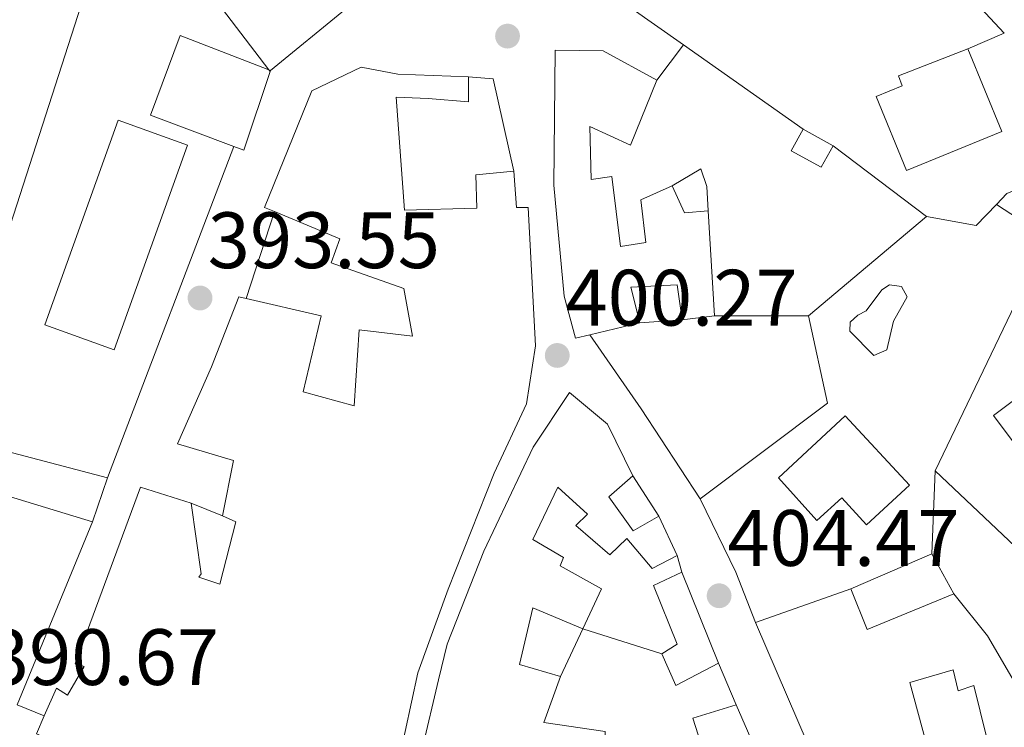
# Model space of a CAD drawing. Units: metres. Extents: x 594055 to 597507, y 4710563 to 4712921.
# Drawn here: x 594493 to 594617, y 4712588 to 4712677 of the extents above; entities that cross this region are included whole.
import ezdxf

# ---------------------------------------------------------------- set-up
doc = ezdxf.new("R2010")
doc.units = ezdxf.units.M
doc.header["$MEASUREMENT"] = 0
for name, color, linetype, lineweight in [('Cota de punto acotado terreno', 7, 'Continuous', 0), ('Edificio', 1, 'Continuous', 13), ('Embalse', 142, 'Continuous', 13), ('Invernadero', 7, 'Continuous', 0), ('Línea  de muro-pared o tapia', 1, 'Continuous', 13), ('Línea de muro de contención', 1, 'Continuous', 13), ('Piscina', 1, 'Continuous', 0), ('Punto acotado terreno (símbolo)', 7, 'Continuous', 0)]:
    doc.layers.add(name, color=color, linetype=linetype, lineweight=lineweight)
doc.styles.add('Style-Arial', font='arial.ttf')

# ---------------------------------------------------------------- blocks, each defined once
blk = doc.blocks.new('5PATER')
at = {"layer": 'Embalse', "linetype": 'Continuous', "lineweight": 0}
h = blk.add_hatch(color=51, dxfattribs=at)
edge = h.paths.add_edge_path()
edge.add_ellipse((0, 0), major_axis=(-0.1095731443231308, -0.1110710700762829), ratio=0.9994222409660317, start_angle=0, end_angle=360)

msp = doc.modelspace()

# ---------------------------------------------------------------- linework, layer by layer
at = {"layer": 'Edificio', "color": 51, "linetype": 'Continuous', "lineweight": 13, "extrusion": (-0.04351569246065856, -0.03562044414905054, 0.9984175321318701), "elevation": -193341.4262664924, "flags": 128}
msp.add_lwpolyline([(-3270138.969557879, 3439700.061109109), (-3270138.969557879, 3439712.236692011)], dxfattribs=at)
at = {"layer": 'Edificio', "color": 51, "linetype": 'Continuous', "lineweight": 13, "extrusion": (-0.03309283028032144, -0.0008781712858696602, 0.9994518964908871), "elevation": -23413.465988326, "flags": 128}
msp.add_lwpolyline([(-4695241.301697396, 718948.6962015699), (-4695231.414163329, 718945.0773560316), (-4695231.896368233, 718943.8690603597)], dxfattribs=at)
at = {"layer": 'Edificio', "color": 51, "linetype": 'Continuous', "lineweight": 13, "extrusion": (-0.05561043609647018, -0.02024110049405291, 0.9982473527377622), "elevation": -128054.3330559896, "flags": 128}
msp.add_lwpolyline([(-4225103.564407444, 2166755.396457331), (-4225103.374884433, 2166755.455599352), (-4225103.406195125, 2166755.54515727)], dxfattribs=at)
at = {"layer": 'Edificio', "color": 51, "linetype": 'Continuous', "lineweight": 13, "extrusion": (-0.04315346147819488, 0.00446582671608358, 0.9990584743418134), "elevation": -4210.413244938813, "flags": 128}
msp.add_lwpolyline([(-4748835.269613712, 106173.6612900003), (-4748835.212745884, 106173.8687401153), (-4748835.192162448, 106173.864130113)], dxfattribs=at)
at = {"layer": 'Edificio', "color": 51, "linetype": 'Continuous', "lineweight": 13, "extrusion": (-0.1964564177964557, 0.1086780183609991, 0.974471120265609), "elevation": 395749.0482791512, "flags": 128}
msp.add_lwpolyline([(-4411559.811904725, -1715884.40242063), (-4411559.811904725, -1715879.992874169)], dxfattribs=at)
at = {"layer": 'Edificio', "color": 51, "linetype": 'Continuous', "lineweight": 13, "extrusion": (-0.009580831135036263, 0.1197603888072453, 0.9927565950158677), "elevation": 559095.9169475125, "flags": 128}
msp.add_lwpolyline([(-968493.4055626772, -4616501.076019947), (-968494.6527779533, -4616497.580186131), (-968497.6623626422, -4616497.580186131)], dxfattribs=at)
at = {"layer": 'Edificio', "color": 51, "linetype": 'Continuous', "lineweight": 13, "extrusion": (-0.005453004662519381, 0.09471008099889477, 0.9954899624292218), "elevation": 443497.9342129536, "flags": 128}
msp.add_lwpolyline([(-864482.5511599855, -4649581.204291678), (-864482.5511599855, -4649567.922529747)], dxfattribs=at)
at = {"layer": 'Edificio', "color": 51, "linetype": 'Continuous', "lineweight": 13, "extrusion": (0.1235137535647906, 0.0146749014366172, 0.9922343472930989), "elevation": 143000.7221184679, "flags": 128}
msp.add_lwpolyline([(4609575.864697788, -1137481.211360457), (4609575.864697789, -1137477.111104368)], dxfattribs=at)
at = {"layer": 'Edificio', "color": 51, "linetype": 'Continuous', "lineweight": 13, "extrusion": (-0.03924685497335324, -0.00926401042981231, 0.999186600433301), "elevation": -66587.70220916474, "flags": 128}
msp.add_lwpolyline([(-4450003.58285266, 1659975.038788731), (-4450003.582852659, 1659968.591238809)], dxfattribs=at)
at = {"layer": 'Edificio', "color": 51, "linetype": 'Continuous', "lineweight": 13, "extrusion": (-0.04465111044072775, 0.01172307146558141, 0.9989338556340068), "elevation": 29094.14370996615, "flags": 128}
msp.add_lwpolyline([(-4709107.200552533, -621055.4785222901), (-4709107.200552533, -621034.0334272804)], dxfattribs=at)
at = {"layer": 'Edificio', "color": 51, "linetype": 'Continuous', "lineweight": 13, "extrusion": (-0.04227921358387644, 0.01287112860567349, 0.9990229237345585), "elevation": 35914.55679341566, "flags": 128}
msp.add_lwpolyline([(-4681469.603952809, -802943.706215028), (-4681469.603952809, -802965.4281302287)], dxfattribs=at)
at = {"layer": 'Edificio', "color": 51, "linetype": 'Continuous', "lineweight": 13, "extrusion": (-0.004975175616220561, -0.01460796244634833, 0.9998809204404062), "elevation": -71406.12223330246, "flags": 128}
msp.add_lwpolyline([(594498.8484302319, 4712079.440235661), (594496.9680056907, 4712073.919646604)], dxfattribs=at)
at = {"layer": 'Edificio', "color": 51, "linetype": 'Continuous', "lineweight": 13, "extrusion": (-0.002295267354874903, 0.00499321319089853, 0.9999848996708901), "elevation": 22572.7399160034, "flags": 128}
msp.add_lwpolyline([(594572.8164939058, 4712560.977067963), (594575.0965567591, 4712556.017006131)], dxfattribs=at)
at = {"layer": 'Edificio', "color": 51, "linetype": 'Continuous', "lineweight": 13, "extrusion": (-0.03963886330686941, -0.01709911750756922, 0.9990677558084846), "elevation": -103739.1348141097, "flags": 128}
msp.add_lwpolyline([(-4091652.709116504, 2410356.053960344), (-4091652.709116504, 2410367.172881156)], dxfattribs=at)
at = {"layer": 'Edificio', "color": 51, "linetype": 'Continuous', "lineweight": 13, "extrusion": (0.01754171312869839, -0.03203269354753181, 0.9993328748943469), "elevation": -140115.135818141, "flags": 128}
msp.add_lwpolyline([(2785063.820931088, 3845262.132842297), (2785063.820931088, 3845256.382772732)], dxfattribs=at)
at = {"layer": 'Edificio', "color": 51, "linetype": 'Continuous', "lineweight": 13, "extrusion": (-0.04505255433657766, 0.1120437438301777, 0.9926814528418808), "elevation": 501634.5550620549, "flags": 128}
msp.add_lwpolyline([(-2309773.668597873, -4120133.829086657), (-2309773.668597873, -4120121.407991698)], dxfattribs=at)
at = {"layer": 'Edificio', "color": 51, "linetype": 'Continuous', "lineweight": 13, "extrusion": (-0.0182801237884126, 0.05108115235068848, 0.9985271918925425), "elevation": 230267.232875642, "flags": 128}
msp.add_lwpolyline([(-2147701.075448058, -4230433.367774759), (-2147689.322153368, -4230432.814815492), (-2147689.088904771, -4230438.344408163)], dxfattribs=at)
at = {"layer": 'Edificio', "color": 51, "linetype": 'Continuous', "lineweight": 13, "extrusion": (0.008636288898926167, -0.04863594270436074, 0.9987792346616506), "elevation": -223659.1167799039, "flags": 128}
msp.add_lwpolyline([(1409350.355347774, 4530540.830732489), (1409344.588365648, 4530539.008750833), (1409343.55481409, 4530543.260041364)], dxfattribs=at)
at = {"layer": 'Edificio', "color": 51, "linetype": 'Continuous', "lineweight": 13, "extrusion": (-0.1051046085936267, 0.2396385075734218, 0.9651561567644708), "elevation": 1067219.484334937, "flags": 128}
msp.add_lwpolyline([(-2437378.670943665, -3934752.017106992), (-2437378.670943665, -3934741.698948242)], dxfattribs=at)
at = {"layer": 'Edificio', "color": 1, "linetype": 'Continuous', "lineweight": 13}
for points in [[(594524.6832999998, 4712670.850000001, 397.7853000000032), (594524.6100000005, 4712670.789999999, 397.7799999999988), (594524.4896999998, 4712670.947899999, 397.7765000000072), (594512.1699999999, 4712687.109999999, 397.4199999999983), (594522.9299999997, 4712694.710000001, 398.1699999999983), (594534.0899999999, 4712678.550000001, 398.4700000000012)], [(594524.6832999998, 4712670.850000001, 399.7897999999986), (594521.3300000001, 4712660.869999999, 399.6699999999983), (594520.1100000005, 4712661.32, 399.6300000000047), (594509.6100000005, 4712665.27, 399.2799999999988), (594513.3700000001, 4712675.27, 399.2799999999988), (594524.4896999998, 4712670.947899999, 399.7810000000027), (594524.6900000004, 4712670.869999999, 399.7899999999936)], [(594573.2100000001, 4712669.66, 406.8399999999965), (594569.8899999997, 4712661.5, 406.75), (594564.7699999996, 4712663.82, 406.3899999999995), (594564.9299999997, 4712657.180000001, 406.3000000000029), (594567.5300000003, 4712657.58, 406.2400000000052), (594568.6500000004, 4712648.779999999, 408.1300000000047), (594571.8099999996, 4712649.26, 406.8399999999965), (594571.1699999999, 4712654.619999999, 406.3600000000006), (594575.1299999999, 4712656.380000001, 405.820000000007), (594576.6500000004, 4712653.02, 406.2400000000052), (594579.6500000004, 4712653.26, 406.2400000000052), (594580.4100000003, 4712640.060000001, 407.5), (594576.3700000001, 4712639.58, 408.0099999999948), (594575.7300000006, 4712643.980000001, 407.8600000000006), (594569.9299999997, 4712643.66, 405.4900000000052), (594571.0499999998, 4712639.180000001, 405.6100000000006), (594564.7800000003, 4712637.699999999, 405.3500000000058), (594562.9699999997, 4712637.26, 405.2799999999988), (594561.5700000003, 4712642.539999999, 405.8800000000047), (594560.25, 4712656.460000001, 405.1000000000058), (594560.4100000003, 4712673.42, 404.9499999999971), (594566.4500000002, 4712673.34, 404.8300000000018)], [(594616.5099999999, 4712663.210000001, 413.0800000000018), (594604.5499999998, 4712658.310000001, 412.8999999999942), (594600.7400000002, 4712667.609999999, 412.8399999999965), (594604, 4712668.939999999, 412.8699999999953), (594603.5099999999, 4712670.189999999, 412.7799999999988), (594612.25, 4712673.58, 413.1999999999971)], [(594595.3300000001, 4712661.42, 408.8500000000058), (594593.8300000001, 4712658.720000001, 408.6399999999995), (594590.0700000003, 4712660.800000001, 408.6399999999995), (594591.5700000003, 4712663.5, 407.8600000000006)], [(594604.8899999997, 4712618.83, 414.8500000000058), (594599.5099999999, 4712613.850000001, 414.7299999999959), (594596.4199999999, 4712617.220000001, 414.0099999999948), (594593.2699999996, 4712614.390000001, 413.6199999999953), (594588.4500000002, 4712619.74, 412.9600000000065), (594596.8300000001, 4712627.52, 413.9799999999959)], [(594504.25, 4712619.75, 393.4600000000065), (594502.3700000001, 4712614.230000001, 393.3699999999953), (594481.6100000005, 4712620.550000001, 392.4100000000035), (594483.5300000003, 4712625.189999999, 392.4700000000012)], [(594610.4900000002, 4712605.180000001, 412.0899999999965), (594599.6100000005, 4712600.699999999, 412.1199999999953), (594597.5300000003, 4712605.82, 411.820000000007), (594607.7300000006, 4712610.220000001, 412.3000000000029)], [(594580.9299999997, 4712596.460000001, 407.9799999999959), (594575.5700000003, 4712593.66, 407.8899999999995), (594573.8099999996, 4712597.66, 408.1000000000058), (594575.7300000006, 4712598.859999999, 407.0800000000018), (594572.7699999996, 4712606.220000001, 406.0299999999988), (594576.3300000001, 4712607.9, 406.4799999999959)], [(594610.3700000001, 4712595.66, 419.5899999999965), (594611.0099999999, 4712593.02, 419.5299999999989), (594612.9699999997, 4712593.66, 419.9499999999971), (594616.1699999999, 4712580.779999999, 419.9199999999983), (594609.1699999999, 4712578.460000001, 416.5899999999965), (594604.9299999997, 4712594.060000001, 417.2200000000012)]]:
    msp.add_polyline3d(points, close=True, dxfattribs=at)
at = {"layer": 'Edificio', "color": 51, "linetype": 'Continuous', "lineweight": 13}
for points in [[(594534.0899999999, 4712678.550000001, 398.4700000000012), (594522.9299999997, 4712694.710000001, 398.1699999999983), (594512.1699999999, 4712687.109999999, 397.4199999999983), (594524.4896999998, 4712670.947899999, 397.7765000000072)], [(594520.1100000005, 4712661.32, 399.6300000000047), (594509.6100000005, 4712665.27, 399.2799999999988), (594513.3700000001, 4712675.27, 399.2799999999988), (594524.4896999998, 4712670.947899999, 399.7810000000027)], [(594564.7800000003, 4712637.699999999, 405.3500000000058), (594562.9699999997, 4712637.26, 405.2799999999988), (594561.5700000003, 4712642.539999999, 405.8800000000047), (594560.25, 4712656.460000001, 405.1000000000058), (594560.4100000003, 4712673.42, 404.9499999999971), (594566.4500000002, 4712673.34, 404.8300000000018), (594573.2100000001, 4712669.66, 406.8399999999965)], [(594612.25, 4712673.58, 413.1999999999971), (594616.5099999999, 4712663.210000001, 413.0800000000018), (594604.5499999998, 4712658.310000001, 412.8999999999942), (594600.7400000002, 4712667.609999999, 412.8399999999965), (594604, 4712668.939999999, 412.8699999999953), (594603.5099999999, 4712670.189999999, 412.7799999999988), (594612.25, 4712673.58, 413.1999999999971)], [(594525.1900000004, 4712653.15, 401.1699999999983), (594523.9299999997, 4712653.67, 401.1100000000006), (594529.8899999997, 4712668.310000001, 401.4100000000035), (594536.0899999999, 4712671.27, 400.8699999999953), (594540.6900000004, 4712670.390000001, 400.4799999999959), (594549.5700000003, 4712670.07, 399.6399999999995)], [(594549.5700000003, 4712670.07, 399.6399999999995), (594549.5700000003, 4712666.949999999, 399.5200000000041), (594544.4900000002, 4712667.350000001, 399.0399999999936), (594540.4500000002, 4712667.51, 401.0800000000018), (594541.5300000003, 4712653.350000001, 403.6300000000047), (594550.6100000005, 4712653.59, 404.679999999993), (594550.4900000002, 4712657.75, 404.0500000000029), (594555.25, 4712658.220000001, 404.0500000000029)], [(594573.2100000001, 4712669.66, 406.8399999999965), (594569.8899999997, 4712661.5, 406.75), (594564.7699999996, 4712663.82, 406.3899999999995), (594564.9299999997, 4712657.180000001, 406.3000000000029), (594567.5300000003, 4712657.58, 406.2400000000052), (594568.6500000004, 4712648.779999999, 408.1300000000047), (594571.8099999996, 4712649.26, 406.8399999999965), (594571.1699999999, 4712654.619999999, 406.3600000000006), (594575.1299999999, 4712656.380000001, 405.820000000007)], [(594595.3300000001, 4712661.42, 408.8500000000058), (594593.8300000001, 4712658.720000001, 408.6399999999995), (594590.0700000003, 4712660.800000001, 408.6399999999995), (594591.5700000003, 4712663.5, 407.8600000000006)], [(594555.25, 4712658.220000001, 404.0500000000029), (594555.5700000003, 4712653.66, 405.429999999993), (594557.0499999998, 4712653.66, 405.1600000000035), (594557.9699999997, 4712636.300000001, 405.1900000000023), (594556.8099999996, 4712629.029999999, 405.6699999999983), (594552.7699999996, 4712620.310000001, 405.0399999999936), (594547.0099999999, 4712605.75, 403.4499999999971), (594543.2100000001, 4712595.27, 403.7200000000012), (594540.8099999996, 4712584.230000001, 405.3699999999953), (594539.29, 4712574.949999999, 405.25), (594530.4900000002, 4712576.470000001, 401.2299999999959), (594518.4100000003, 4712578.390000001, 400.929999999993), (594518.6500000004, 4712579.51, 401.5), (594508.9699999997, 4712581.83, 401.0800000000018), (594495.3300000001, 4712587.59, 398.1699999999983), (594496.2999999998, 4712589.850000001, 398.4400000000023)], [(594521.6399999997, 4712642.25, 401.7299999999959), (594531.0499999998, 4712640.07, 401.8899999999995), (594528.8099999996, 4712630.550000001, 398.5299999999988), (594535.2100000001, 4712628.789999999, 402.7299999999959), (594535.8099999996, 4712638.310000001, 402.6999999999971), (594542.5300000003, 4712637.51, 403), (594541.4500000002, 4712643.51, 398.2599999999948), (594532.3300000001, 4712646.710000001, 397.7200000000012), (594533.4100000003, 4712649.75, 401.5599999999977), (594525.1900000004, 4712653.15, 401.1699999999983)], [(594576.3700000001, 4712639.58, 408.0099999999948), (594575.7300000006, 4712643.980000001, 407.8600000000006), (594569.9299999997, 4712643.66, 405.4900000000052), (594571.0499999998, 4712639.180000001, 405.6100000000006)], [(594518.6500000004, 4712614.949999999, 397.0299999999988), (594520.0499999998, 4712621.91, 400.6000000000058), (594513.0099999999, 4712623.99, 397.8999999999942), (594517.29, 4712633.67, 401.5299999999988), (594520.7300000006, 4712642.470000001, 401.7100000000065), (594521.6399999997, 4712642.25, 401.7299999999959)], [(594543.4500000002, 4712580.949999999, 406.4199999999983), (594543.7300000006, 4712585.67, 406.0299999999988), (594545.7699999996, 4712594.390000001, 406.7200000000012), (594546.8899999997, 4712598.869999999, 405.1000000000058), (594551.4900000002, 4712610.550000001, 406.3899999999995), (594557.6500000004, 4712623.59, 405.6999999999971), (594562.2100000001, 4712630.460000001, 409.2700000000041), (594567.0099999999, 4712626.460000001, 409.6000000000058), (594570.1699999999, 4712619.980000001, 407.3500000000058)], [(594599.5099999999, 4712613.850000001, 414.7299999999959), (594596.4199999999, 4712617.220000001, 414.0099999999948), (594593.2699999996, 4712614.390000001, 413.6199999999953), (594588.4500000002, 4712619.74, 412.9600000000065), (594596.8300000001, 4712627.52, 413.9799999999959), (594604.8899999997, 4712618.83, 414.8500000000058), (594599.5099999999, 4712613.850000001, 414.7299999999959)], [(594570.1699999999, 4712619.980000001, 407.3500000000058), (594567.1699999999, 4712617.34, 405.7599999999948), (594570.2100000001, 4712613.100000001, 405.6999999999971), (594573.4500000002, 4712614.939999999, 406.3600000000006)], [(594496.2999999998, 4712589.850000001, 398.4400000000023), (594497.8099999996, 4712593.350000001, 398.8600000000006), (594499.2100000001, 4712592.470000001, 399.1900000000023), (594501.29, 4712596.07, 399.1300000000047), (594500.1699999999, 4712596.390000001, 399.1000000000058), (594508.3700000001, 4712618.550000001, 400.8999999999942), (594514.7300000006, 4712616.550000001, 401.1999999999971)], [(594575.7300000006, 4712609.980000001, 406.3899999999995), (594572.6100000005, 4712608.380000001, 405.9400000000023), (594569.4100000003, 4712612.140000001, 405.5200000000041), (594567.29, 4712610.060000001, 406.0899999999965), (594563.0099999999, 4712613.74, 406), (594564.4900000002, 4712615.180000001, 406.2100000000065), (594560.7699999996, 4712618.550000001, 405.5500000000029), (594557.6100000005, 4712611.99, 405.8500000000058), (594561.4900000002, 4712609.75, 405.8500000000058), (594561.0499999998, 4712608.710000001, 405.820000000007), (594566.25, 4712605.82, 405.820000000007), (594563.8899999997, 4712600.789999999, 405.6699999999983)], [(594514.7300000006, 4712616.550000001, 401.1999999999971), (594515.9699999997, 4712607.67, 400.7799999999988), (594515.6900000004, 4712607.27, 396.3999999999942), (594518.3300000001, 4712606.390000001, 398.9799999999959), (594520.3300000001, 4712614.230000001, 398.5), (594518.6500000004, 4712614.949999999, 397.0299999999988)], [(594573.8099999996, 4712597.66, 408.1000000000058), (594575.7300000006, 4712598.859999999, 407.0800000000018), (594572.7699999996, 4712606.220000001, 406.0299999999988), (594576.3300000001, 4712607.9, 406.4799999999959)], [(594563.8899999997, 4712600.789999999, 405.6699999999983), (594557.6100000005, 4712603.430000001, 405.1600000000035), (594555.9699999997, 4712596.310000001, 405.0099999999948), (594561.0899999999, 4712594.789999999, 406.1199999999953)], [(594611.0099999999, 4712593.02, 419.5299999999989), (594612.9699999997, 4712593.66, 419.9499999999971), (594616.1699999999, 4712580.779999999, 419.9199999999983), (594609.1699999999, 4712578.460000001, 416.5899999999965), (594604.9299999997, 4712594.060000001, 417.2200000000012), (594610.3700000001, 4712595.66, 419.5899999999965), (594611.0099999999, 4712593.02, 419.5299999999989)], [(594561.0899999999, 4712594.789999999, 406.1199999999953), (594559.0099999999, 4712589.029999999, 407.9799999999959), (594566.6900000004, 4712587.91, 408.5500000000029), (594566.8099999996, 4712582.470000001, 409.0899999999965), (594569.2100000001, 4712582.390000001, 409.2400000000052), (594579.0899999999, 4712585.26, 409.2700000000041), (594577.7300000006, 4712589.58, 408.8500000000058), (594583.1299999999, 4712591.26, 408.820000000007)]]:
    msp.add_polyline3d(points, dxfattribs=at)
at = {"layer": 'Edificio', "color": 1, "linetype": 'Continuous', "lineweight": 13}
for points in [[(594495.3300000001, 4712587.59, 398.1699999999983), (594496.2999999998, 4712589.850000001, 398.4400000000023), (594497.8099999996, 4712593.350000001, 398.8600000000006), (594499.2100000001, 4712592.470000001, 399.1900000000023), (594501.29, 4712596.07, 399.1300000000047), (594500.1699999999, 4712596.390000001, 399.1000000000058), (594508.3700000001, 4712618.550000001, 400.8999999999942), (594514.7300000006, 4712616.550000001, 401.1999999999971), (594515.9699999997, 4712607.67, 400.7799999999988), (594515.6900000004, 4712607.27, 396.3999999999942), (594518.3300000001, 4712606.390000001, 398.9799999999959), (594520.3300000001, 4712614.230000001, 398.5), (594518.6500000004, 4712614.949999999, 397.0299999999988), (594520.0499999998, 4712621.91, 400.6000000000058), (594513.0099999999, 4712623.99, 397.8999999999942), (594517.29, 4712633.67, 401.5299999999988), (594520.7300000006, 4712642.470000001, 401.7100000000065), (594521.6399999997, 4712642.25, 401.7299999999959), (594531.0499999998, 4712640.07, 401.8899999999995), (594528.8099999996, 4712630.550000001, 398.5299999999988), (594535.2100000001, 4712628.789999999, 402.7299999999959), (594535.8099999996, 4712638.310000001, 402.6999999999971), (594542.5300000003, 4712637.51, 403), (594541.4500000002, 4712643.51, 398.2599999999948), (594532.3300000001, 4712646.710000001, 397.7200000000012), (594533.4100000003, 4712649.75, 401.5599999999977), (594525.1900000004, 4712653.15, 401.1699999999983), (594523.9299999997, 4712653.67, 401.1100000000006), (594529.8899999997, 4712668.310000001, 401.4100000000035), (594536.0899999999, 4712671.27, 400.8699999999953), (594540.6900000004, 4712670.390000001, 400.4799999999959), (594549.5700000003, 4712670.07, 399.6399999999995), (594549.5700000003, 4712666.949999999, 399.5200000000041), (594544.4900000002, 4712667.350000001, 399.0399999999936), (594540.4500000002, 4712667.51, 401.0800000000018), (594541.5300000003, 4712653.350000001, 403.6300000000047), (594550.6100000005, 4712653.59, 404.679999999993), (594550.4900000002, 4712657.75, 404.0500000000029), (594555.25, 4712658.220000001, 404.0500000000029), (594555.5700000003, 4712653.66, 405.429999999993), (594557.0499999998, 4712653.66, 405.1600000000035), (594557.9699999997, 4712636.300000001, 405.1900000000023), (594556.8099999996, 4712629.029999999, 405.6699999999983), (594552.7699999996, 4712620.310000001, 405.0399999999936), (594547.0099999999, 4712605.75, 403.4499999999971), (594543.2100000001, 4712595.27, 403.7200000000012), (594540.8099999996, 4712584.230000001, 405.3699999999953)], [(594543.7300000006, 4712585.67, 406.0299999999988), (594545.7699999996, 4712594.390000001, 406.7200000000012), (594546.8899999997, 4712598.869999999, 405.1000000000058), (594551.4900000002, 4712610.550000001, 406.3899999999995), (594557.6500000004, 4712623.59, 405.6999999999971), (594562.2100000001, 4712630.460000001, 409.2700000000041), (594567.0099999999, 4712626.460000001, 409.6000000000058), (594570.1699999999, 4712619.980000001, 407.3500000000058), (594567.1699999999, 4712617.34, 405.7599999999948), (594570.2100000001, 4712613.100000001, 405.6999999999971), (594573.4500000002, 4712614.939999999, 406.3600000000006), (594575.7300000006, 4712609.980000001, 406.3899999999995), (594572.6100000005, 4712608.380000001, 405.9400000000023), (594569.4100000003, 4712612.140000001, 405.5200000000041), (594567.29, 4712610.060000001, 406.0899999999965), (594563.0099999999, 4712613.74, 406), (594564.4900000002, 4712615.180000001, 406.2100000000065), (594560.7699999996, 4712618.550000001, 405.5500000000029), (594557.6100000005, 4712611.99, 405.8500000000058), (594561.4900000002, 4712609.75, 405.8500000000058), (594561.0499999998, 4712608.710000001, 405.820000000007), (594566.25, 4712605.82, 405.820000000007), (594563.8899999997, 4712600.789999999, 405.6699999999983), (594557.6100000005, 4712603.430000001, 405.1600000000035), (594555.9699999997, 4712596.310000001, 405.0099999999948), (594561.0899999999, 4712594.789999999, 406.1199999999953), (594559.0099999999, 4712589.029999999, 407.9799999999959), (594566.6900000004, 4712587.91, 408.5500000000029)], [(594579.0899999999, 4712585.26, 409.2700000000041), (594577.7300000006, 4712589.58, 408.8500000000058), (594583.1299999999, 4712591.26, 408.820000000007), (594587.1299999999, 4712582.140000001, 411.5200000000041)]]:
    msp.add_polyline3d(points, dxfattribs=at)
at = {"layer": 'Invernadero', "color": 7, "linetype": 'Continuous', "lineweight": 0}
msp.add_polyline3d([(594514.2800000003, 4712661.5, 392.2899999999936), (594505.0800000001, 4712635.82, 392.2899999999936), (594496.3700000001, 4712638.949999999, 392.2599999999948), (594505.5700000003, 4712664.630000001, 392.2899999999936)], close=True, dxfattribs=at)
msp.add_polyline3d([(594505.5700000003, 4712664.630000001, 392.2899999999936), (594496.3700000001, 4712638.949999999, 392.2599999999948), (594505.0800000001, 4712635.82, 392.2899999999936), (594514.2800000003, 4712661.5, 392.2899999999936), (594505.5700000003, 4712664.630000001, 392.2899999999936)], dxfattribs=at)
at = {"layer": 'Línea  de muro-pared o tapia', "color": 1, "linetype": 'Continuous', "lineweight": 13, "flags": 128}
for points, elevation in [([(594573.2100000001, 4712669.66), (594576.54, 4712674.08)], 401.7100000000065), ([(594592.25, 4712640.060000001), (594580.4100000003, 4712640.060000001)], 406.179999999993), ([(594514.7300000006, 4712616.550000001), (594518.6500000004, 4712614.949999999)], 396.8800000000047), ([(594575.7300000006, 4712609.980000001), (594576.3300000001, 4712607.9)], 406.179999999993), ([(594585.5700000003, 4712601.58), (594583.0899999999, 4712607.9)], 406.1199999999953), ([(594496.2999999998, 4712589.850000001), (594492.8799999999, 4712591.24)], 393.3099999999977)]:
    msp.add_lwpolyline(points, dxfattribs=dict(at, elevation=elevation))
at = {"layer": 'Línea  de muro-pared o tapia', "color": 1, "linetype": 'Continuous', "lineweight": 13, "extrusion": (-0.1738854993786456, 0.1224024340246873, 0.977129201922996), "elevation": 473846.0557089534, "flags": 128}
msp.add_lwpolyline([(-4195899.825039133, -2175461.131999114), (-4195899.825039133, -2175479.942562636)], dxfattribs=at)
at = {"layer": 'Línea  de muro-pared o tapia', "color": 1, "linetype": 'Continuous', "lineweight": 13, "extrusion": (-0.2176812549719252, 0.01178550353830162, 0.9759487553863657), "elevation": -73491.69344289872, "flags": 128}
msp.add_lwpolyline([(-4737920.684804322, 330839.9833276197), (-4737920.601680663, 330843.1484643401), (-4737909.159205694, 330846.4512157002)], dxfattribs=at)
at = {"layer": 'Línea  de muro-pared o tapia', "color": 1, "linetype": 'Continuous', "lineweight": 13, "extrusion": (-0.05999779322142292, 0.04545907882807305, 0.997162843752545), "elevation": 178966.3797762766, "flags": 128}
msp.add_lwpolyline([(-4115320.520437007, -2365339.189636396), (-4115320.520437008, -2365324.443623375)], dxfattribs=at)
at = {"layer": 'Línea  de muro-pared o tapia', "color": 1, "linetype": 'Continuous', "lineweight": 13, "extrusion": (-0.006481981086361105, -0.01990242079609907, 0.9997809147846598), "elevation": -97250.6539265413, "flags": 128}
msp.add_lwpolyline([(-894104.5993001236, 4664072.511189098), (-894104.5993001238, 4664083.977230264)], dxfattribs=at)
at = {"layer": 'Línea  de muro-pared o tapia', "color": 1, "linetype": 'Continuous', "lineweight": 13, "extrusion": (-0.005607309176883809, -0.0004216021937279891, 0.9999841900427152), "elevation": -4914.059152211039, "flags": 128}
msp.add_lwpolyline([(594569.3035560913, 4712637.927053849), (594563.9834715079, 4712637.527053813)], dxfattribs=at)
at = {"layer": 'Línea  de muro-pared o tapia', "color": 1, "linetype": 'Continuous', "lineweight": 13, "extrusion": (-0.02717858747952297, 0.04176221979460937, 0.9987578492209434), "elevation": 181054.7605045065, "flags": 128}
msp.add_lwpolyline([(-3068859.071986377, -3620997.666011323), (-3068859.071986377, -3620991.645214032)], dxfattribs=at)
at = {"layer": 'Línea  de muro-pared o tapia', "color": 1, "linetype": 'Continuous', "lineweight": 13, "extrusion": (0.0381647897591709, 0.08178169234665145, 0.9959192756541848), "elevation": 408498.8128003482, "flags": 128}
msp.add_lwpolyline([(1454106.605112932, -4503415.971189396), (1454106.605112932, -4503422.619497451)], dxfattribs=at)
at = {"layer": 'Línea  de muro-pared o tapia', "color": 1, "linetype": 'Continuous', "lineweight": 13, "extrusion": (-0.1065926084561601, 0.03363254681315093, 0.9937338011848913), "elevation": 95522.7055110471, "flags": 128}
msp.add_lwpolyline([(-4673101.696822861, -845640.9006054298), (-4673101.696822861, -845630.432931381)], dxfattribs=at)
at = {"layer": 'Línea  de muro-pared o tapia', "color": 1, "linetype": 'Continuous', "lineweight": 13, "extrusion": (-0.004140293213694827, 0.009786147596593332, 0.9999435430499677), "elevation": 44064.20210812768, "flags": 128}
msp.add_lwpolyline([(594577.5218210391, 4712390.896356409), (594579.7220506107, 4712385.696107392)], dxfattribs=at)
at = {"layer": 'Línea  de muro-pared o tapia', "color": 1, "linetype": 'Continuous', "lineweight": 13}
for points in [[(594576.54, 4712674.08, 400.679999999993), (594562.8099999996, 4712683.74, 397.0299999999988), (594568.3700000001, 4712696.779999999, 396.3699999999953), (594572.8499999996, 4712708.380000001, 395.4100000000035), (594575.3300000001, 4712710.699999999, 395.5299999999988), (594577.3700000001, 4712711.26, 395.8000000000029), (594580.9699999997, 4712710.140000001, 396.2799999999988), (594605.0899999999, 4712686.380000001, 403.2400000000052), (594610.3700000001, 4712682.460000001, 403.2400000000052), (594616.8099999996, 4712675.57, 405.1399999999995)], [(594575.1299999999, 4712656.380000001, 405.7599999999948), (594578.7300000006, 4712658.539999999, 405.8500000000058), (594579.4500000002, 4712656.300000001, 405.9100000000035), (594579.6500000004, 4712653.26, 405.9700000000012)]]:
    msp.add_polyline3d(points, dxfattribs=at)
at = {"layer": 'Línea de muro de contención', "color": 1, "linetype": 'Continuous', "lineweight": 13, "extrusion": (0.0003749034555713048, 0.001161803288145405, 0.9999992548299816), "elevation": 6089.497079496928, "flags": 128}
msp.add_lwpolyline([(594505.9814866855, 4712691.455767893), (594483.3414545355, 4712621.295720543)], dxfattribs=at)
at = {"layer": 'Línea de muro de contención', "color": 1, "linetype": 'Continuous', "lineweight": 13, "elevation": 406.3899999999995, "flags": 128}
msp.add_lwpolyline([(594616.8099999996, 4712675.57), (594612.25, 4712673.58)], dxfattribs=at)
at = {"layer": 'Línea de muro de contención', "color": 1, "linetype": 'Continuous', "lineweight": 13, "extrusion": (-0.01728491800973456, -0.0453047945553205, 0.998823661713967), "elevation": -223386.5104978102, "flags": 128}
msp.add_lwpolyline([(-1124421.650433558, 4609599.272633992), (-1124421.650433558, 4609554.727487231)], dxfattribs=at)
at = {"layer": 'Línea de muro de contención', "color": 1, "linetype": 'Continuous', "lineweight": 13, "extrusion": (-0.09615204300109931, 0.02402637004495851, 0.9950766393445168), "elevation": 56463.28235496008, "flags": 128}
msp.add_lwpolyline([(-4716225.9772797, -562761.7206839322), (-4716222.814821059, -562763.5368764746), (-4716222.388679116, -562769.8935503723)], dxfattribs=at)
at = {"layer": 'Línea de muro de contención', "color": 1, "linetype": 'Continuous', "lineweight": 13, "extrusion": (-0.3684107255962181, 0.2403937911063841, 0.898044744132033), "elevation": 914199.6832017738, "flags": 128}
msp.add_lwpolyline([(-4271690.46186708, -1865362.126567532), (-4271690.461867079, -1865353.670179414)], dxfattribs=at)
at = {"layer": 'Línea de muro de contención', "color": 1, "linetype": 'Continuous', "lineweight": 13, "extrusion": (-0.02722993964418488, -0.02296146261636873, 0.9993654494835668), "elevation": -123990.7194020912, "flags": 128}
msp.add_lwpolyline([(-3219429.651006551, 3490351.085283705), (-3219429.651006551, 3490331.713487197)], dxfattribs=at)
at = {"layer": 'Línea de muro de contención', "color": 1, "linetype": 'Continuous', "lineweight": 13, "extrusion": (-0.005591884617548976, -0.01166170809160258, 0.9999163641979315), "elevation": -57867.13078890882, "flags": 128}
msp.add_lwpolyline([(594615.1956328895, 4712295.506647561), (594601.1535036794, 4712266.224656384)], dxfattribs=at)
at = {"layer": 'Línea de muro de contención', "color": 1, "linetype": 'Continuous', "lineweight": 13, "extrusion": (-0.2133709824104638, -0.03525504802357306, 0.976334935078147), "elevation": -292613.4116802387, "flags": 128}
msp.add_lwpolyline([(-4552669.44425296, 1322911.474408921), (-4552658.246141023, 1322912.02928643), (-4552649.014962858, 1322893.857047997)], dxfattribs=at)
at = {"layer": 'Línea de muro de contención', "color": 1, "linetype": 'Continuous', "lineweight": 13, "extrusion": (-0.8075818780628302, -0.519395033288121, 0.2793569573505262), "elevation": -2927767.683687159, "flags": 128}
msp.add_lwpolyline([(-3642025.60913397, 852224.961217569), (-3642014.292203476, 852226.2734615166), (-3642000.802078628, 852226.7108761659)], dxfattribs=at)
at = {"layer": 'Línea de muro de contención', "color": 1, "linetype": 'Continuous', "lineweight": 13, "extrusion": (-0.000886027379026577, -0.02303671188426536, 0.9997342271129087), "elevation": -108677.0623351435, "flags": 128}
msp.add_lwpolyline([(413048.0949573204, 4730743.353258032), (413048.0949573204, 4730732.942801751)], dxfattribs=at)
at = {"layer": 'Línea de muro de contención', "color": 1, "linetype": 'Continuous', "lineweight": 13, "extrusion": (-0.08912858492363848, 0.204563111615806, 0.974787170984297), "elevation": 911434.5094964535, "flags": 128}
msp.add_lwpolyline([(-2427499.292034112, -3979809.848358785), (-2427509.272357243, -3979785.78239007), (-2427513.181949619, -3979784.303475791)], dxfattribs=at)
at = {"layer": 'Línea de muro de contención', "color": 1, "linetype": 'Continuous', "lineweight": 13, "extrusion": (-0.02051408528418674, 0.04212713942826414, 0.9989016350114485), "elevation": 186736.9458881075, "flags": 128}
msp.add_lwpolyline([(-2597785.738318822, -3972269.17390809), (-2597785.738318823, -3972258.929846396)], dxfattribs=at)
at = {"layer": 'Línea de muro de contención', "color": 1, "linetype": 'Continuous', "lineweight": 13, "extrusion": (-0.004601991589525738, -0.01114855496781679, 0.999927263052438), "elevation": -54880.58236341372, "flags": 128}
msp.add_lwpolyline([(594497.8880272331, 4712295.246153682), (594488.3967470538, 4712272.254724832)], dxfattribs=at)
at = {"layer": 'Línea de muro de contención', "color": 1, "linetype": 'Continuous', "lineweight": 13, "extrusion": (-0.1624276024623225, -0.05758302963547221, 0.9850388158120176), "elevation": -367541.995433966, "flags": 128}
msp.add_lwpolyline([(-4243065.210452522, 2103214.327249219), (-4243065.210452521, 2103201.445184167)], dxfattribs=at)
at = {"layer": 'Línea de muro de contención', "color": 1, "linetype": 'Continuous', "lineweight": 13}
for points in [[(594633.3300000001, 4712656.460000001, 409.8399999999965), (594629.1299999999, 4712657.9, 410.3800000000047), (594623.1299999999, 4712657.9, 410.7700000000041), (594617.1299999999, 4712655.42, 410.9499999999971), (594615.8099999996, 4712654.050000001, 410.8600000000006)], [(594610.4900000002, 4712605.180000001, 412.3600000000006), (594614.6900000004, 4712599.9, 412.8099999999977), (594618.3300000001, 4712593.66, 412.929999999993), (594620.8899999997, 4712583.66, 413.0200000000041), (594621.0499999998, 4712578.859999999, 412.9900000000052), (594619.4500000002, 4712571.9, 412.75), (594614.3300000001, 4712560.300000001, 411.1300000000047)], [(594585.5700000003, 4712601.58, 407.0800000000018), (594594.7699999996, 4712580.220000001, 408.4900000000052), (594601.7300000006, 4712569.74, 408.9700000000012), (594608.25, 4712561.02, 409.929999999993)]]:
    msp.add_polyline3d(points, dxfattribs=at)
at = {"layer": 'Piscina', "color": 1, "linetype": 'Continuous', "lineweight": 0}
for points in [[(594602.0499999998, 4712635.82, 410.6199999999953), (594600.4500000002, 4712635.100000001, 410.6199999999953), (594597.4100000003, 4712638.140000001, 410.6199999999953), (594597.4500000002, 4712639.26, 410.6199999999953), (594598.4100000003, 4712640.140000001, 410.6199999999953), (594599.4500000002, 4712640.699999999, 410.6499999999942), (594601.4500000002, 4712643.34, 410.6499999999942), (594602.4100000003, 4712643.980000001, 410.6499999999942), (594603.8899999997, 4712643.74, 410.6499999999942), (594604.6100000005, 4712642.460000001, 410.6499999999942), (594602.8899999997, 4712639.42, 410.6499999999942)], [(594628.8399999999, 4712621.890000001, 415), (594622.9699999997, 4712617.5, 415.0299999999988), (594615.4500000002, 4712627.58, 414.5500000000029), (594621.3200000003, 4712631.970000001, 415)]]:
    msp.add_polyline3d(points, close=True, dxfattribs=at)
at = {"layer": 'Piscina', "color": 4, "linetype": 'Continuous', "lineweight": 0}
for points in [[(594599.4500000002, 4712640.699999999, 410.6499999999942), (594601.4500000002, 4712643.34, 410.6499999999942), (594602.4100000003, 4712643.980000001, 410.6499999999942), (594603.8899999997, 4712643.74, 410.6499999999942), (594604.6100000005, 4712642.460000001, 410.6499999999942), (594602.8899999997, 4712639.42, 410.6499999999942), (594602.0499999998, 4712635.82, 410.6199999999953), (594600.4500000002, 4712635.100000001, 410.6199999999953), (594597.4100000003, 4712638.140000001, 410.6199999999953), (594597.4500000002, 4712639.26, 410.6199999999953), (594598.4100000003, 4712640.140000001, 410.6199999999953), (594599.4500000002, 4712640.699999999, 410.6499999999942)], [(594615.4500000002, 4712627.58, 414.5500000000029), (594622.9699999997, 4712617.5, 415.0299999999988), (594628.8399999999, 4712621.890000001, 415), (594621.3200000003, 4712631.970000001, 415), (594615.4500000002, 4712627.58, 414.5500000000029)]]:
    msp.add_polyline3d(points, dxfattribs=at)

# ---------------------------------------------------------------- block references
at = {"layer": 'Punto acotado terreno (símbolo)', "color": 7, "linetype": 'Continuous', "lineweight": 0, "xscale": 10, "yscale": 10, "zscale": 10}
for p in [(594554.4499999994, 4712675.180000001, 396.3699999999959), (594515.8500000001, 4712642.310000001, 393.5500000000034), (594560.69, 4712635.100000001, 400.2700000000041), (594581.0100000022, 4712604.939999999, 404.4700000000017)]:
    msp.add_blockref('5PATER', p, dxfattribs=at)

# ---------------------------------------------------------------- texts
at = {"layer": 'Cota de punto acotado terreno', "color": 7, "linetype": 'Continuous', "lineweight": 0, "style": 'Style-Arial'}
for s, p in [('393.55', (594516.8099999991, 4712646.06, 393.5500000000029)), ('400.27', (594561.7199999985, 4712638.849999999, 400.2700000000041)), ('404.47', (594582.0399999988, 4712608.689999999, 404.4700000000012)), ('390.67', (594489.0799999973, 4712593.739999999, 390.6699999999983))]:
    msp.add_text(s, height=7.000000000000002, dxfattribs=at).set_placement(p)

doc.saveas('drawing.dxf')
